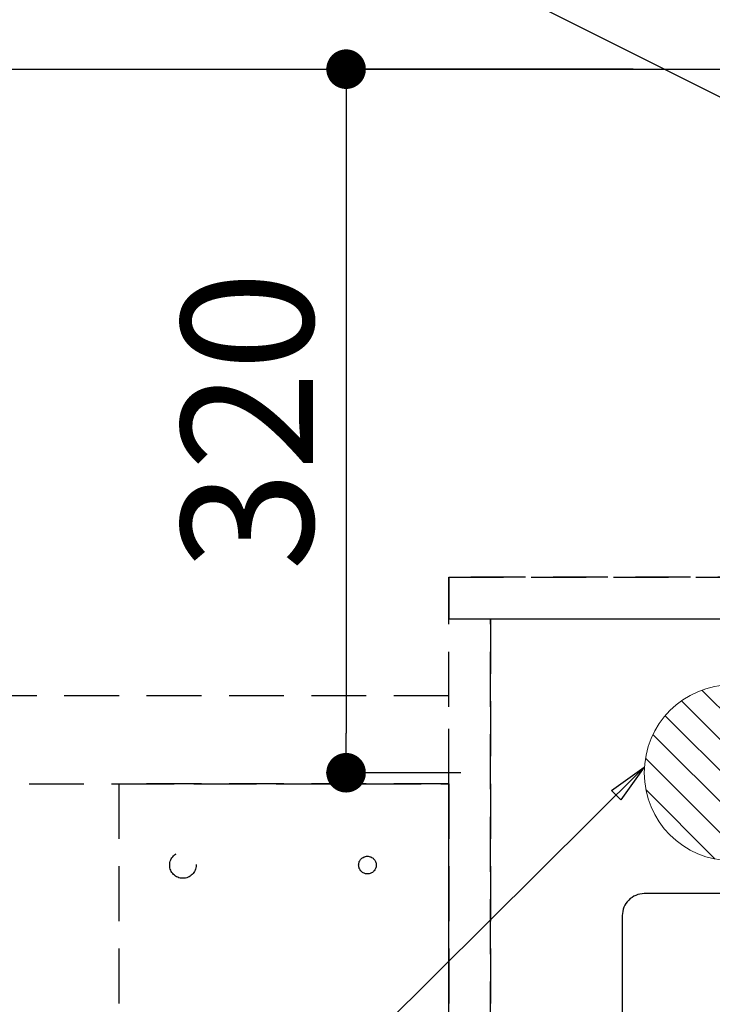
# Model space of a CAD drawing. Extents: x 0 to 26473, y -22065 to -13195.
# Drawn here: x 16065 to 16381, y -15205 to -14758 of the extents above; entities that cross this region are included whole.
import ezdxf

# ---------------------------------------------------------------- set-up
doc = ezdxf.new("R2010")
doc.units = 0
doc.header["$LTSCALE"] = 50
doc.header["$MEASUREMENT"] = 0
for name, pattern in [('DASHED', [0.75, 0.5, -0.25]), ('HIDDEN', [0.375, 0.25, -0.125]), ('HIDDENX2', [0.75, 0.5, -0.25])]:
    doc.linetypes.add(name, pattern=pattern)
doc.layers.get('0').update_dxf_attribs({"linetype": 'CONTINUOUS'})
doc.layers.get('DEFPOINTS').update_dxf_attribs({"color": 146, "linetype": 'CONTINUOUS'})
for name, color, linetype in [('121-キャビネット（中）', 253, 'HIDDEN'), ('126-甲板', 2, 'CONTINUOUS'), ('160-文字', 254, 'CONTINUOUS'), ('166-寸法B', 11, 'CONTINUOUS')]:
    doc.layers.add(name, color=color, linetype=linetype)
doc.styles.add('KH001', font='txt')
doc.dimstyles.new('KH1xx030', dxfattribs={"dimscale": 30, "dimtxt": 2, "dimasz": 0.6, "dimexe": 0.3, "dimexo": 1.2, "dimgap": 0.5, "dimtad": 3, "dimdec": 1, "dimdsep": 46, "dimlunit": 6, "dimtxsty": 'KH001', "dimblk": 'DOT', "dimcen": 1, "dimdle": 1, "dimclrd": 256, "dimclre": 256, "dimclrt": 256, "dimadec": 0, "dimazin": 0, "dimtfac": 1, "dimtdec": 1, "dimtix": 1, "dimtmove": 2, "dimatfit": 3, "dimldrblk": 'CLOSEDBLANK', "dimfxl": 1, "dimtolj": 1, "dimtzin": 0, "dimlwd": -1, "dimlwe": -1, "dimarcsym": 0})

# ---------------------------------------------------------------- blocks, each defined once
blk = doc.blocks.new('_ClosedBlank')
at = {"color": 0, "linetype": 'ByBlock', "lineweight": -2}
for p, q in [((-1, 0.167), (0, 0)), ((-1, 0.167), (-1, -0.167)), ((0, 0), (-1, -0.167))]:
    blk.add_line(p, q, dxfattribs=at)
blk = doc.blocks.new('_Dot')
at = {"color": 0, "linetype": 'ByBlock', "lineweight": -2}
blk.add_line((-0.5, 0), (-1, 0), dxfattribs=at)
at = {"color": 0, "linetype": 'ByBlock', "const_width": 0.5}
blk.add_lwpolyline([(-0.25, 0, 1), (0.25, 0, 1)], format="xyb", close=True, dxfattribs=at)
blk = doc.blocks.new('排水')
at = {"layer": '160-文字', "linetype": 'Continuous', "lineweight": 20}
h = blk.add_hatch(dxfattribs=at)
h.set_pattern_fill('ANSI31', color=4, scale=80, style=0)
h.set_pattern_definition([(45, (-328326.697, -8772.747), (-7.0710678, 7.0710678), [])])
edge = h.paths.add_edge_path()
edge.add_arc((0, 0), 40, 0, 360)
at = {"layer": '160-文字', "color": 4, "linetype": 'Continuous', "lineweight": 20}
blk.add_circle((0, 0), 40, dxfattribs=at)
blk = doc.blocks.new('*D303')
at = {"layer": '166-寸法B', "transparency": 16777216}
for p, q in [((16344.73, -14780.06), (16205.02, -14780.06)), ((16214.02, -14798.06), (16214.02, -15082.06)), ((16266.3, -15100.06), (16205.02, -15100.06))]:
    blk.add_line(p, q, dxfattribs=at)
at = {"layer": 'DEFPOINTS', "color": 0, "transparency": 16777216}
for p in [(16380.73, -14780.06), (16214.02, -15100.06), (16302.3, -15100.06)]:
    blk.add_point(p, dxfattribs=at)
at = {"layer": '166-寸法B', "transparency": 16777216, "xscale": 18, "yscale": 18, "zscale": 18}
for p, rotation in [((16214.02, -14780.06), 90), ((16214.02, -15100.06), 270)]:
    blk.add_blockref('_Dot', p, dxfattribs=dict(at, rotation=rotation))
at = {"layer": '166-寸法B', "transparency": 16777216, "insert": (16169.02, -14940.06), "char_height": 60, "attachment_point": 5, "rotation": 90, "style": 'KH001'}
blk.add_mtext('\\A1;320', dxfattribs=at)

msp = doc.modelspace()

# ---------------------------------------------------------------- linework, layer by layer
at = {"layer": '121-キャビネット（中）', "ltscale": 2}
msp.add_line((16260.73, -15011.06), (18398.73, -15011.06), dxfattribs=at)
msp.add_lwpolyline([(18398.73, -15670.06), (16260.73, -15670.06), (16260.73, -15011.06)], dxfattribs=at)
at = {"layer": '121-キャビネット（中）', "linetype": 'HIDDENX2'}
msp.add_lwpolyline([(16260.73, -15065.06), (15319.7, -15065.06), (15319.7, -15105.06), (16260.73, -15105.06)], close=True, dxfattribs=at)
msp.add_lwpolyline([(16110.73, -15355.06), (16110.73, -15105.06)], dxfattribs=at)
for centre, radius in [((16139.73, -15142.06), 6), ((16223.73, -15142.06), 4)]:
    msp.add_circle(centre, radius, dxfattribs=at)
at = {"layer": '126-甲板'}
msp.add_lwpolyline([(14979.73, -14780.06), (18395.73, -14780.06), (18395.73, -15680.06), (14979.73, -15680.06)], close=True, dxfattribs=at)
at = {"layer": '126-甲板', "linetype": 'Continuous'}
msp.add_lwpolyline([(17029.73, -15155.06), (16349.73, -15155.06, 0.414214), (16339.73, -15165.06), (16339.73, -15580.06, 0.414214), (16349.73, -15590.06), (17029.73, -15590.06, 0.414214), (17039.73, -15580.06), (17039.73, -15165.06, 0.414214)], format="xyb", close=True, dxfattribs=at)
at = {"layer": 'DEFPOINTS', "linetype": 'DASHED'}
for points in [[(18395.73, -15011.06), (16260.73, -15011.06), (16260.73, -15030.06), (18395.73, -15030.06)], [(16279.73, -15670.06), (16260.73, -15670.06), (16260.73, -15030.06), (16279.73, -15030.06)], [(17179.73, -15670.06), (16279.73, -15670.06), (16279.73, -15030.06), (17179.73, -15030.06)]]:
    msp.add_lwpolyline(points, close=True, dxfattribs=at)
at = {"layer": 'DEFPOINTS', "linetype": 'HIDDENX2'}
for points in [[(16110.73, -15355.06), (16260.73, -15355.06), (16260.73, -15105.06), (16110.73, -15105.06)], [(16110.73, -15105.06), (16260.73, -15105.06), (16260.73, -15355.06), (16110.73, -15355.06)]]:
    msp.add_lwpolyline(points, dxfattribs=at)

# ---------------------------------------------------------------- block references
at = {"layer": '160-文字', "xscale": -1}
msp.add_blockref('排水', (16389.74, -15100.06), dxfattribs=at)

# ---------------------------------------------------------------- dimensions: what is measured, and where the dimension line sits
at = {"layer": '166-寸法B'}
dim = msp.add_linear_dim(base=(16214.02, -15100.06), p1=(16380.73, -14780.06), p2=(16302.3, -15100.06), angle=90, dimstyle='KH1xx030', dxfattribs=at)
dim.commit()
dim.dimension.update_dxf_attribs({"geometry": '*D303', "text_midpoint": (16169.02, -14940.06)})

# ---------------------------------------------------------------- leaders
at = {"layer": '160-文字', "annotation_type": 0, "has_hookline": 1, "hookline_direction": 1}
for points, text_width in [([(17079.74, -15060.06), (15956.47, -13997.1), (15938.47, -13997.1)], 991.37), ([(16941.45, -15071.77), (15989.86, -14595.28), (15971.86, -14595.28)], 1476.85), ([(16569.74, -15092.68), (15487.47, -16881.63), (15469.47, -16881.63)], 963.96), ([(16349.73, -15097.56), (15005.81, -16430.64), (14987.81, -16430.64)], 735.84)]:
    msp.add_leader(points, dimstyle='KH1xx030', override={"dimgap": 0.5, "dimtad": 1}, dxfattribs=dict(at, text_width=text_width))
at = {"layer": '160-文字'}
msp.add_leader([(16809.74, -15100.06), (15487.47, -16881.63)], dimstyle='KH1xx030', override={"dimgap": 0.5, "dimtad": 1}, dxfattribs=at)

doc.saveas('drawing.dxf')
